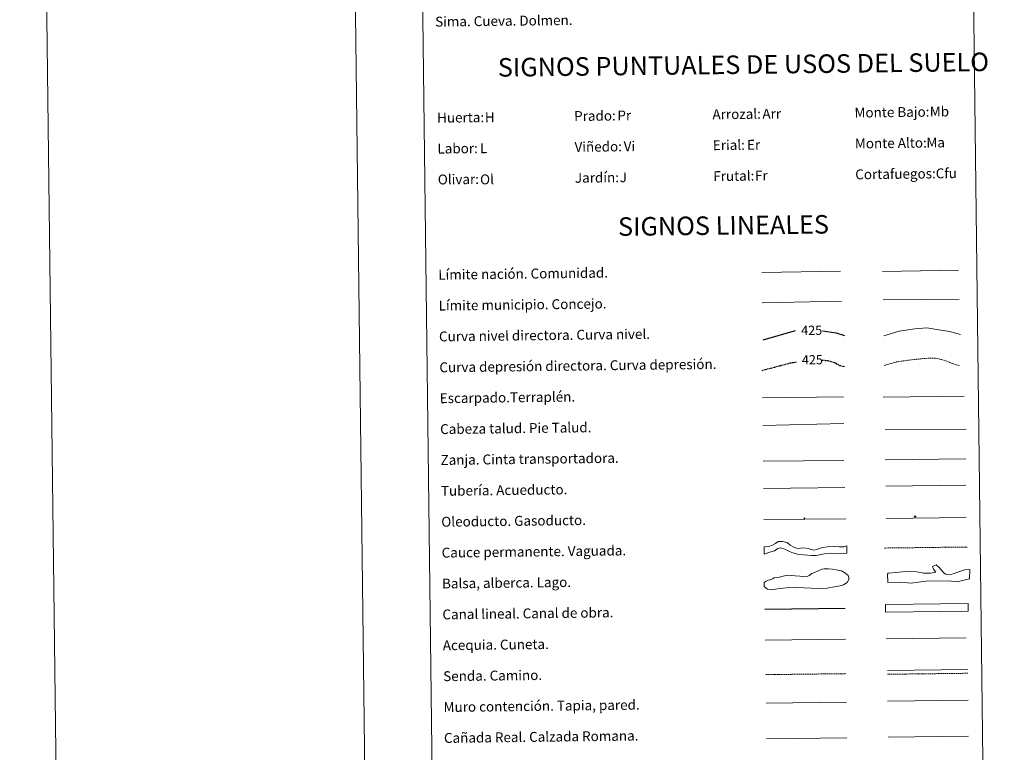
# Model space of a CAD drawing. Units: metres. Extents: x 582973 to 587464, y 4705399 to 4708424.
# Drawn here: x 582973 to 583770, y 4705993 to 4706586 of the extents above; entities that cross this region are included whole.
import ezdxf
from ezdxf.enums import TextEntityAlignment as Align

# ---------------------------------------------------------------- set-up
doc = ezdxf.new("R2010")
doc.units = ezdxf.units.M
doc.header["$MEASUREMENT"] = 0
doc.linetypes.add('TRAZOSX2', pattern=[1.5, 1, -0.5])
for name, color, linetype, lineweight in [('Carátula', 7, 'Continuous', 5), ('Level 34', 2, 'Continuous', 0), ('Level 63', 7, 'Continuous', 0)]:
    doc.layers.add(name, color=color, linetype=linetype, lineweight=lineweight)
doc.styles.add('Arial', font='ARIAL.TTF', dxfattribs={"height": 0.2})

# ---------------------------------------------------------------- blocks, each defined once
blk = doc.blocks.new('5ROLEO')
at = {"layer": 'Carátula', "linetype": 'Continuous', "lineweight": 5}
for color, points in [(2, [(-0.2, -5.2), (-5.2, -0.1), (-0.2, 5), (0, 2.4), (-0.6, 2.3), (-1, 2.1), (-1.4, 1.8), (-1.7, 1.3), (-1.9, 0.6), (-1.9, -0.2), (-1.9, -0.8), (-1.8, -1.3), (-1.6, -1.7), (-1.4, -2.1), (-1.1, -2.4), (-0.8, -2.6), (-0.4, -2.7), (0, -2.7)]), (250, [(0, -2.7), (-0.4, -2.7), (-0.8, -2.6), (-1.1, -2.4), (-1.4, -2.1), (-1.6, -1.7), (-1.8, -1.3), (-1.9, -0.8), (-1.9, -0.2), (-1.9, 0.6), (-1.7, 1.3), (-1.4, 1.8), (-1, 2.1), (-0.6, 2.3), (0, 2.4), (0, 1.5), (-0.2, 1.5), (-0.5, 1.4), (-0.7, 1.3), (-0.8, 1.1), (-1, 0.9), (-1.1, 0.6), (-1.2, 0.2), (-1.2, -0.2), (-1.2, -0.6), (-1.1, -0.9), (-1, -1.2), (-0.8, -1.4), (-0.7, -1.6), (-0.5, -1.8), (-0.2, -1.8), (0, -1.9)]), (2, [(0, -1.9), (-0.2, -1.8), (-0.5, -1.8), (-0.7, -1.6), (-0.8, -1.4), (-1, -1.2), (-1.1, -0.9), (-1.2, -0.6), (-1.2, -0.2), (-1.2, 0.2), (-1.1, 0.6), (-1, 0.9), (-0.8, 1.1), (-0.7, 1.3), (-0.5, 1.4), (-0.2, 1.5), (0, 1.5), (0.3, 1.5), (0.5, 1.4), (0.7, 1.3), (0.9, 1.1), (1, 0.9), (1.1, 0.6), (1.1, 0.3), (1.2, -0.1), (1.2, -0.5), (1.1, -0.9), (1, -1.2), (0.8, -1.4), (0.7, -1.6), (0.5, -1.8), (0.3, -1.8)]), (2, [(-0.2, -5.2), (0, -2.7), (0.4, -2.7), (0.8, -2.6), (1.1, -2.4), (1.4, -2.1), (1.6, -1.7), (1.8, -1.3), (1.9, -0.7), (1.9, -0.2), (1.9, 0.4), (1.8, 0.9), (1.6, 1.4), (1.4, 1.7), (1.1, 2), (0.8, 2.2), (0.4, 2.3), (0, 2.4), (-0.2, 5), (4.9, -0.1)]), (250, [(0, -2.7), (0, -1.9), (0.3, -1.8), (0.5, -1.8), (0.7, -1.6), (0.8, -1.4), (1, -1.2), (1.1, -0.9), (1.2, -0.5), (1.2, -0.1), (1.1, 0.3), (1.1, 0.6), (1, 0.9), (0.9, 1.1), (0.7, 1.3), (0.5, 1.4), (0.3, 1.5), (0, 1.5), (0, 1.5), (0, 2.4), (0, 2.4), (0.4, 2.3), (0.8, 2.2), (1.1, 2), (1.4, 1.7), (1.6, 1.4), (1.8, 0.9), (1.9, 0.4), (1.9, -0.2), (1.9, -0.7), (1.8, -1.3), (1.6, -1.7), (1.4, -2.1), (1.1, -2.4), (0.8, -2.6), (0.4, -2.7)])]:
    blk.add_hatch(color=color, dxfattribs=at).paths.add_polyline_path(points)
at = {"layer": 'Carátula', "color": 250, "linetype": 'Continuous', "lineweight": 5, "flags": 128}
blk.add_lwpolyline([(-0.1, -5.2), (4.9, -0.1), (-0.1, 5), (-5.2, -0.1), (-0.1, -5.2)], dxfattribs=at)
blk = doc.blocks.new('5GASO')
at = {"layer": 'Carátula', "linetype": 'Continuous', "lineweight": 5}
for color, points in [(33, [(0, -5.1), (-5.1, 0), (0, 5.1), (0.2, 2.5), (-0.3, 2.4), (-0.8, 2.2), (-1.2, 1.8), (-1.5, 1.3), (-1.7, 0.7), (-1.7, 0), (-1.7, -0.8), (-1.5, -1.4), (-1.2, -1.9), (-0.8, -2.3), (-0.3, -2.5), (0.3, -2.6)]), (250, [(0.3, -2.6), (-0.3, -2.5), (-0.8, -2.3), (-1.2, -1.9), (-1.5, -1.4), (-1.7, -0.8), (-1.7, 0), (-1.7, 0.7), (-1.5, 1.3), (-1.2, 1.8), (-0.8, 2.2), (-0.3, 2.4), (0.2, 2.5), (0.6, 2.5), (0.9, 2.4), (1.1, 2.3), (1.4, 2.1), (1.6, 1.9), (1.7, 1.6), (1.8, 1.3), (1.9, 1), (1.2, 0.8), (1, 1.2), (0.8, 1.4), (0.5, 1.6), (0.2, 1.6), (0, 1.6), (-0.3, 1.5), (-0.5, 1.4), (-0.7, 1.2), (-0.8, 1), (-0.9, 0.7), (-1, 0.4), (-1, 0), (-1, -0.4), (-0.9, -0.8), (-0.8, -1.1), (-0.6, -1.4), (-0.4, -1.5), (-0.2, -1.7), (0, -1.7), (0.2, -1.8), (0.5, -1.7), (0.8, -1.6), (1, -1.5), (1.3, -1.3), (1.3, -0.7), (0.2, -0.7), (0.2, 0.1), (2, 0.1), (2, -1.8), (1.7, -2.1), (1.3, -2.4), (0.8, -2.5)]), (33, [(0, -5.1), (0.3, -2.6), (0.8, -2.5), (1.3, -2.4), (1.7, -2.1), (2, -1.8), (2, 0.1), (0.2, 0.1), (0.2, -0.7), (1.3, -0.7), (1.3, -1.3), (1, -1.5), (0.8, -1.6), (0.5, -1.7), (0.2, -1.8), (0, -1.7), (-0.2, -1.7), (-0.4, -1.5), (-0.6, -1.4), (-0.8, -1.1), (-0.9, -0.8), (-1, -0.4), (-1, 0), (-1, 0.4), (-0.9, 0.7), (-0.8, 1), (-0.7, 1.2), (-0.5, 1.4), (-0.3, 1.5), (0, 1.6), (0.2, 1.6), (0.5, 1.6), (0.8, 1.4), (1, 1.2), (1.2, 0.8), (1.9, 1), (1.8, 1.3), (1.7, 1.6), (1.6, 1.9), (1.4, 2.1), (1.1, 2.3), (0.9, 2.4), (0.6, 2.5), (0.2, 2.5), (0, 5.1), (5.1, 0)])]:
    blk.add_hatch(color=color, dxfattribs=at).paths.add_polyline_path(points)
at = {"layer": 'Carátula', "color": 250, "linetype": 'Continuous', "lineweight": 5}
blk.add_3dface([(0, -5.1), (5.1, 0), (0, 5.1), (-5.1, 0)], dxfattribs=at)

msp = doc.modelspace()

# ---------------------------------------------------------------- linework, layer by layer
at = {"layer": 'Level 63', "linetype": 'Continuous', "lineweight": 0}
for points in [[(583009.23, 4705399.48), (582972.7, 4708369.26), (587427.35, 4708424.09), (587463.89, 4705454.31), (583009.23, 4705399.48)], [(583292.45, 4707135.17), (583738.35, 4707140.66), (583759.1, 4705453.72), (583313.21, 4705448.23), (583292.45, 4707135.17)]]:
    msp.add_lwpolyline(points, close=True, dxfattribs=at)
msp.add_lwpolyline([(583222.68, 4708372.32), (583259.22, 4705402.56)], dxfattribs=at)
at = {"layer": 'Level 63', "color": 19, "linetype": 'Continuous', "lineweight": 0, "ltscale": 0.45}
for points in [[(583573.6, 4706381.07), (583637.28, 4706382.15)], [(583671.41, 4706382.03), (583732.74, 4706383.08)], [(583573.97, 4706356.66), (583637.97, 4706358.01)], [(583671.8, 4706359.05), (583733.46, 4706359.7)]]:
    msp.add_lwpolyline(points, dxfattribs=at)
at = {"layer": 'Level 63', "color": 36, "linetype": 'Continuous', "lineweight": 30}
for points in [[(583574.58, 4706326.65), (583600.94, 4706334.27)], [(583622.77, 4706334.09), (583633.82, 4706332.28), (583640.57, 4706330.12)]]:
    msp.add_lwpolyline(points, dxfattribs=at)
at = {"layer": 'Level 63', "color": 36, "linetype": 'Continuous', "lineweight": 0}
msp.add_lwpolyline([(583672.34, 4706329.99), (583684.76, 4706333.71), (583697.56, 4706335.47), (583707.16, 4706336.39), (583716.79, 4706334.9), (583725.62, 4706333.41), (583734.47, 4706331.11)], dxfattribs=at)
at = {"layer": 'Level 63', "color": 39, "linetype": 'TRAZOSX2', "lineweight": 30}
for points in [[(583573.78, 4706301.98), (583596.47, 4706307.95), (583601.56, 4706308.86)], [(583621.96, 4706310.28), (583626.89, 4706309.93), (583632.52, 4706308.39), (583636.55, 4706306.04), (583640.88, 4706305.02)]]:
    msp.add_lwpolyline(points, dxfattribs=at)
at = {"layer": 'Level 63', "color": 39, "linetype": 'TRAZOSX2', "lineweight": 0}
msp.add_lwpolyline([(583672.63, 4706306.03), (583683.46, 4706309.02), (583697.05, 4706310.79), (583706.66, 4706311.71), (583713.87, 4706311.8), (583721.1, 4706310.29), (583726.74, 4706307.95), (583733.98, 4706305.64)], dxfattribs=at)
at = {"layer": 'Level 63', "color": 39, "linetype": 'Continuous', "lineweight": 0}
for points in [[(583574.05, 4706279.8), (583639.72, 4706280.61)], [(583671.84, 4706280.38), (583737.51, 4706281.19)], [(583574.33, 4706257.46), (583639.99, 4706259)], [(583673.54, 4706253.91), (583739.06, 4706254.43)], [(583574.59, 4706228.61), (583640.1, 4706229.13)]]:
    msp.add_lwpolyline(points, dxfattribs=at)
at = {"layer": 'Level 63', "color": 19, "linetype": 'Continuous', "lineweight": 0}
for points in [[(583673.56, 4706229.63), (583738.87, 4706230.44)], [(583574.86, 4706206.24), (583640.83, 4706207.05)], [(583675.27, 4706058.99), (583740.34, 4706059.79)], [(583675.82, 4706005.11), (583740.89, 4706005.91)], [(583577.36, 4706003.76), (583642.33, 4706004.56)]]:
    msp.add_lwpolyline(points, dxfattribs=at)
at = {"layer": 'Level 63', "color": 5, "linetype": 'Continuous', "lineweight": 13}
msp.add_lwpolyline([(583674, 4706208.32), (583738.64, 4706209.03)], dxfattribs=at)
at = {"layer": 'Level 63', "color": 19, "linetype": 'Continuous', "lineweight": 13, "ltscale": 0.4}
msp.add_lwpolyline([(583575.17, 4706181.24), (583641.47, 4706181.9)], dxfattribs=at)
at = {"layer": 'Level 63', "color": 19, "linetype": 'Continuous', "lineweight": 13, "ltscale": 0.3}
msp.add_lwpolyline([(583674.14, 4706182.13), (583738.93, 4706182.93)], dxfattribs=at)
at = {"layer": 'Level 63', "color": 144, "linetype": 'Continuous', "lineweight": 13}
for points in [[(583642.36, 4706154.07), (583634.48, 4706153.64), (583628.99, 4706154.1), (583624.24, 4706153.41), (583617.6, 4706152.16), (583613.48, 4706152.22), (583607.67, 4706152.78), (583603.23, 4706152.94), (583600.47, 4706153.64), (583597.82, 4706154.56), (583595.38, 4706155.59), (583592.08, 4706157.35), (583588.69, 4706158.36), (583586.48, 4706157.8), (583583.86, 4706155.97), (583580.92, 4706154.99), (583575.52, 4706153.25), (583575.44, 4706159.25), (583579.17, 4706159.51), (583582.22, 4706160.61), (583584.63, 4706161.9), (583586.89, 4706163.5), (583590.35, 4706163.54), (583594.17, 4706162.53), (583596.41, 4706160.55), (583599.39, 4706159), (583602.36, 4706157.77), (583607.42, 4706158.26), (583611.44, 4706157.67), (583613.14, 4706157.06), (583613.78, 4706156.86), (583615.79, 4706156.46), (583618.21, 4706157.02), (583620.31, 4706157.89), (583622.73, 4706158.55), (583626.71, 4706159.14), (583632.62, 4706159.43), (583636.21, 4706159.15), (583638.12, 4706159.07), (583639.91, 4706159.2), (583642.29, 4706160.07), (583642.36, 4706154.07)], [(583740.65, 4706107.2), (583673.8, 4706106.37), (583673.72, 4706112.37), (583740.57, 4706113.19), (583740.65, 4706107.2)]]:
    msp.add_lwpolyline(points, close=True, dxfattribs=at)
at = {"layer": 'Level 63', "color": 142, "linetype": 'TRAZOSX2', "lineweight": 13}
msp.add_lwpolyline([(583672.89, 4706158.17), (583739.75, 4706159)], dxfattribs=at)
at = {"layer": 'Level 63', "color": 142, "linetype": 'Continuous', "lineweight": 0}
msp.add_lwpolyline([(583580.35, 4706132.52), (583582.12, 4706133.13), (583583.59, 4706134.04), (583586.25, 4706134.37), (583588.91, 4706134.99), (583591.86, 4706135.62), (583594.51, 4706136.25), (583597.48, 4706135.99), (583600.44, 4706135.73), (583604.29, 4706135.48), (583607.55, 4706134.93), (583610.21, 4706135.26), (583611.98, 4706135.87), (583614.03, 4706137.67), (583616.1, 4706138.29), (583618.75, 4706139.51), (583622.28, 4706141.03), (583624.05, 4706141.35), (583627.6, 4706141.4), (583630.86, 4706141.14), (583633.82, 4706140.58), (583637.98, 4706139.75), (583640.67, 4706138), (583643.35, 4706135.96), (583643.97, 4706134.19), (583643.99, 4706132.71), (583642.54, 4706130.32), (583639.6, 4706128.5), (583636.94, 4706127.58), (583632.22, 4706126.64), (583626.61, 4706125.68), (583619.22, 4706125.29), (583602.04, 4706126.26), (583593.16, 4706125.86), (583586.36, 4706125.18), (583581.05, 4706124.23), (583578.08, 4706124.79), (583575.39, 4706127.12), (583575.35, 4706130.38), (583577.11, 4706131.29), (583578.58, 4706132.2), (583580.35, 4706132.52)], close=True, dxfattribs=at)
at = {"layer": 'Level 63', "color": 131, "linetype": 'Continuous', "lineweight": 0}
msp.add_lwpolyline([(583675.4, 4706137.12), (583675.98, 4706137.73), (583682.18, 4706138.44), (583690.16, 4706139.2), (583699.05, 4706138.79), (583704.7, 4706137.73), (583710.02, 4706137.84), (583714.45, 4706138.52), (583712.62, 4706141.15), (583711.69, 4706143.21), (583714.62, 4706144.45), (583717.03, 4706142.43), (583720.37, 4706138.64), (583722.18, 4706136.9), (583723.66, 4706136.64), (583725.44, 4706136.37), (583729.26, 4706137.64), (583734.56, 4706139.53), (583737.79, 4706140.49), (583741.92, 4706140.87), (583741.79, 4706133.15), (583731.77, 4706130.87), (583724.65, 4706131.61), (583706.31, 4706131.24), (583694.5, 4706129.81), (583685.9, 4706130.52), (583675.54, 4706130.31), (583675.4, 4706137.12)], close=True, dxfattribs=at)
at = {"layer": 'Level 63', "color": 5, "linetype": 'Continuous', "lineweight": 30}
msp.add_lwpolyline([(583576.06, 4706108.6), (583641.06, 4706109.39)], dxfattribs=at)
at = {"layer": 'Level 63', "color": 5, "linetype": 'Continuous', "lineweight": 0}
for points in [[(583674.28, 4706084.65), (583739.07, 4706085.44)], [(583576.37, 4706083.6), (583641.35, 4706084.4)]]:
    msp.add_lwpolyline(points, dxfattribs=at)
at = {"layer": 'Level 63', "color": 19, "linetype": 'TRAZOSX2', "lineweight": 0}
for points in [[(583576.71, 4706055.69), (583641.69, 4706056.49)], [(583675.3, 4706056), (583740.38, 4706056.8)]]:
    msp.add_lwpolyline(points, dxfattribs=at)
at = {"layer": 'Level 63', "color": 1, "linetype": 'Continuous', "lineweight": 13}
msp.add_lwpolyline([(583577, 4706032.62), (583642.08, 4706033.42)], dxfattribs=at)
at = {"layer": 'Level 63', "color": 1, "linetype": 'Continuous', "lineweight": 0}
msp.add_lwpolyline([(583675.46, 4706034.11), (583740.54, 4706034.91)], dxfattribs=at)

# ---------------------------------------------------------------- block references
at = {"layer": 'Level 34', "color": 2, "linetype": 'Continuous', "lineweight": 0, "xscale": 0.09999996496530272, "yscale": 0.09999996496530272, "rotation": 0.7057155467918024}
for name, p in [('5ROLEO', (583608.01, 4706182.2)), ('5ROLEO', (583608.01, 4706182.2)), ('5GASO', (583697.71, 4706183.71)), ('5GASO', (583697.71, 4706183.71))]:
    msp.add_blockref(name, p, dxfattribs=at)

# ---------------------------------------------------------------- texts
at = {"layer": 'Level 63', "linetype": 'Continuous', "lineweight": 0, "style": 'Arial'}
for s, height, p in [('Sima. Cueva. Dolmen.', 7.9989, (583309.07, 4706584.2)), ('Monte Bajo:', 7.9989, (583648.6, 4706510.59)), ('Huerta:', 7.999, (583310.62, 4706506.43)), ('Prado:', 7.999, (583421.61, 4706507.8)), ('Arrozal:', 7.999, (583533.61, 4706509.18)), ('Labor:', 7.999, (583310.93, 4706481.43)), ('Viñedo:', 7.999, (583421.92, 4706482.8)), ('Erial:', 7.999, (583533.91, 4706484.18)), ('Monte Alto:', 7.9989, (583648.9, 4706485.59)), ('Olivar:', 7.999, (583311.24, 4706456.44)), ('Jardín:', 7.999, (583422.23, 4706457.8)), ('Frutal:', 7.999, (583534.22, 4706459.18)), ('Cortafuegos:', 7.9989, (583649.21, 4706460.6)), ('Límite nación. Comunidad.', 7.9989, (583311.59, 4706379.38)), ('Límite municipio. Concejo.', 7.9989, (583311.89, 4706354.38)), ('Curva nivel directora. Curva nivel.', 7.9989, (583312.2, 4706329.39)), ('Curva depresión directora. Curva depresión.', 7.9989, (583312.51, 4706304.39)), ('Escarpado.Terraplén.', 7.9989, (583312.82, 4706279.39)), ('Cabeza talud. Pie Talud.', 7.9989, (583313.12, 4706254.39)), ('Zanja. Cinta transportadora.', 7.9989, (583313.43, 4706229.39)), ('Tubería. Acueducto.', 7.9989, (583313.74, 4706204.4)), ('Oleoducto. Gasoducto.', 7.9989, (583314.05, 4706179.4)), ('Cauce permanente. Vaguada.', 7.9989, (583314.35, 4706154.4)), ('Balsa, alberca. Lago.', 7.9989, (583314.66, 4706129.4)), ('Canal lineal. Canal de obra.', 7.9989, (583314.97, 4706104.4)), ('Acequia. Cuneta.', 7.9989, (583315.28, 4706079.41)), ('Senda. Camino.', 7.9989, (583315.58, 4706054.41)), ('Muro contención. Tapia, pared.', 7.9989, (583315.89, 4706029.41)), ('Cañada Real. Calzada Romana.', 7.9989, (583316.2, 4706004.41))]:
    msp.add_text(s, height=height, rotation=0.70569, dxfattribs=at).set_placement(p, align=Align.MIDDLE_LEFT)
for s, p in [('SIGNOS PUNTUALES DE USOS DEL SUELO', (583558.65, 4706549.46)), ('SIGNOS LINEALES', (583542.52, 4706419.27))]:
    msp.add_text(s, height=14.9999, rotation=0.6558, dxfattribs=at).set_placement(p, align=Align.MIDDLE_CENTER)
at = {"layer": 'Level 63', "color": 92, "linetype": 'Continuous', "lineweight": 0, "style": 'Arial'}
for s, height, p in [('Mb', 7.999, (583709.55, 4706511.39)), ('H', 8, (583349.33, 4706506.8)), ('Pr', 7.999, (583456.65, 4706508.27)), ('Arr', 7.999, (583574.05, 4706509.61)), ('L', 8, (583345.37, 4706481.73)), ('Vi', 7.999, (583461.76, 4706483.31)), ('Er', 7.999, (583561.6, 4706484.54)), ('Ma', 7.999, (583706.82, 4706486.33)), ('Ol', 7.999, (583345.44, 4706456.52)), ('J', 8, (583458.44, 4706458.25)), ('Fr', 7.999, (583567.99, 4706459.59)), ('Cfu', 7.999, (583714.38, 4706461.4))]:
    msp.add_text(s, height=height, rotation=0.70569, dxfattribs=at).set_placement(p, align=Align.MIDDLE_LEFT)
at = {"layer": 'Level 63', "color": 39, "linetype": 'Continuous', "lineweight": 0, "style": 'Arial'}
for p in [(583613.95, 4706334.44), (583614.49, 4706310.58)]:
    msp.add_text('425', height=7.5, rotation=0.70569, dxfattribs=at).set_placement(p, align=Align.MIDDLE_CENTER)

doc.saveas('drawing.dxf')
